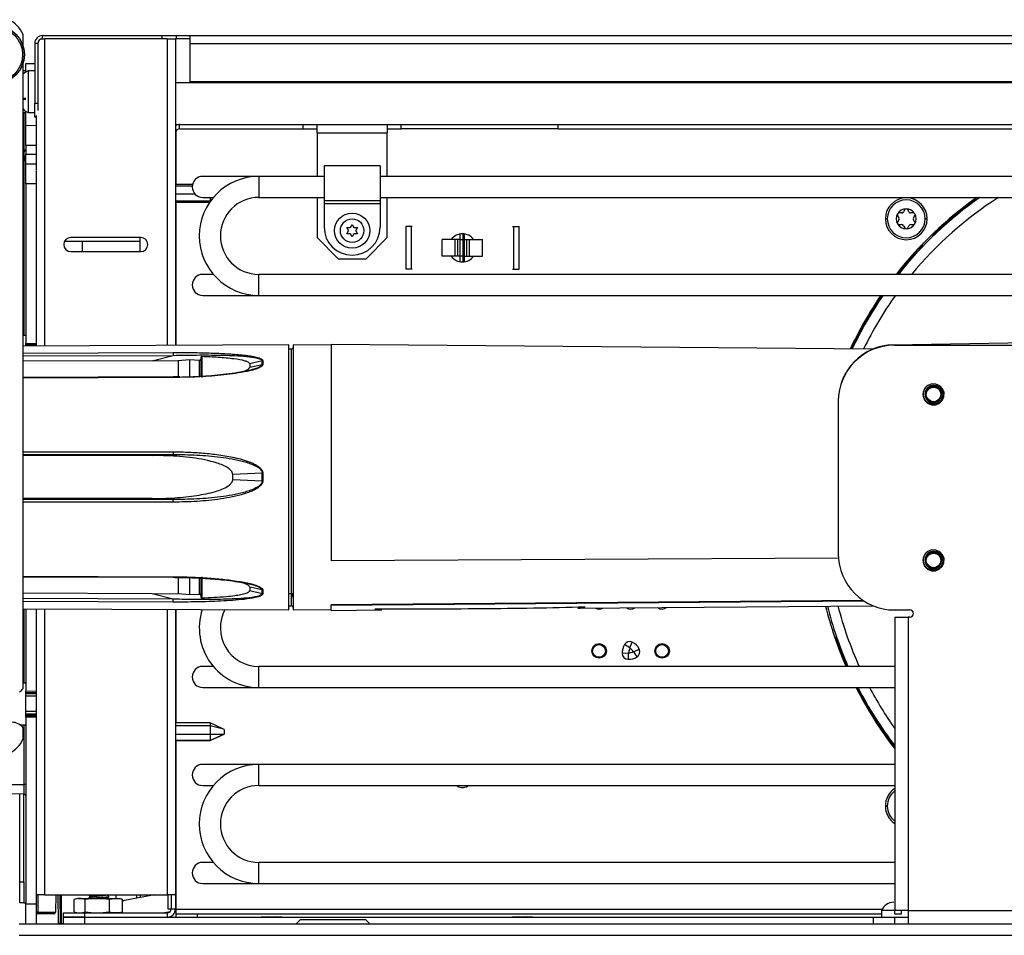
# Model space of a CAD drawing. Units: inches. Extents: x 17 to 136, y 24 to 145.
# Drawn here: x 115 to 123, y 98 to 107 of the extents above; entities that cross this region are included whole.
import ezdxf

# ---------------------------------------------------------------- set-up
doc = ezdxf.new("R2010")
doc.units = ezdxf.units.IN
doc.header["$MEASUREMENT"] = 0

msp = doc.modelspace()

# ---------------------------------------------------------------- linework, layer by layer
at = {"color": 7, "linetype": 'Continuous', "lineweight": 25}
for p, q in [((114.7445, 106.3428), (114.7445, 106.4442)), ((114.8602, 106.4068), (114.8602, 106.4039)), ((114.8602, 106.4068), (114.8623, 106.4068)), ((114.8971, 106.4068), (114.9342, 106.4068)), ((114.9183, 106.4068), (114.9183, 106.4348)), ((114.9183, 106.4348), (115.9863, 106.4348)), ((116.03, 106.4068), (114.9342, 106.4068)), ((115.9863, 106.4068), (115.9863, 106.4348)), ((115.9863, 106.4348), (116.1113, 106.4348)), ((116.03, 106.4068), (116.104, 106.4068)), ((116.1113, 106.4068), (116.104, 106.4068)), ((116.104, 106.4068), (116.104, 103.6717)), ((116.1113, 106.4348), (116.1113, 106.4068)), ((116.1113, 106.4348), (116.2363, 106.4348)), ((116.2363, 106.4068), (116.1113, 106.4068)), ((116.2363, 106.3648), (116.2363, 106.4348)), ((116.2363, 106.4348), (132.3465, 106.4348)), ((114.8763, 106.3648), (114.8483, 106.3648)), ((114.8483, 106.3648), (114.8483, 105.8308)), ((114.8763, 106.3648), (114.8763, 105.8308)), ((116.2363, 106.0258), (116.2363, 106.3648)), ((114.7445, 106.1875), (114.7483, 106.2008)), ((114.7445, 100.6112), (114.7445, 106.1875)), ((114.7704, 106.1207), (114.7445, 106.1207)), ((114.7704, 106.185), (114.8483, 106.1843)), ((114.7704, 106.105), (114.7704, 106.185)), ((114.8483, 106.1213), (114.7903, 106.1213)), ((114.7903, 106.1213), (114.7903, 105.8831)), ((116.2363, 106.0162), (116.2363, 106.0258)), ((116.104, 106.0162), (132.3465, 106.0162)), ((114.7903, 105.8831), (114.7903, 105.7483)), ((114.8483, 105.8308), (114.8763, 105.8308)), ((114.8483, 105.7058), (114.8483, 105.8308)), ((114.8763, 105.8308), (114.8763, 105.7662)), ((114.7445, 105.7477), (114.7704, 105.7477)), ((114.7704, 105.635), (114.7704, 105.7581)), ((114.7903, 105.7483), (114.8483, 105.7483)), ((114.8602, 105.7058), (114.8483, 105.7058)), ((114.8602, 105.7217), (114.8602, 105.2341)), ((114.7704, 105.635), (114.8602, 105.6342)), ((114.7704, 105.455), (114.7704, 105.635)), ((116.104, 105.6412), (116.141, 105.6412)), ((116.141, 105.6042), (116.141, 105.6412)), ((116.141, 105.6412), (117.2425, 105.6412)), ((116.141, 105.6042), (117.2425, 105.6042)), ((117.2425, 105.6412), (119.5175, 105.6412)), ((117.2425, 105.6042), (117.2425, 105.6412)), ((117.2425, 105.6042), (117.3675, 105.6042)), ((117.3675, 105.5672), (117.3675, 105.6412)), ((117.9925, 105.6412), (117.9925, 105.5672)), ((117.9925, 105.6042), (118.1175, 105.6042)), ((118.1175, 105.6042), (118.1175, 105.6412)), ((119.5175, 105.6042), (118.1175, 105.6042)), ((119.5175, 105.6042), (119.5175, 105.6412)), ((119.5175, 105.6412), (130.4455, 105.6412)), ((119.5175, 105.6042), (130.4455, 105.6042)), ((117.3675, 105.5672), (117.9925, 105.5672)), ((117.3675, 105.5672), (117.3675, 105.1794)), ((117.9925, 105.1794), (117.9925, 105.5672)), ((114.7556, 105.4171), (114.7704, 105.4171)), ((114.7704, 105.455), (114.7704, 105.377)), ((114.7445, 105.402), (114.7556, 105.4021)), ((114.7704, 105.3667), (114.7704, 105.377)), ((114.7704, 105.3325), (114.7704, 105.3667)), ((114.7704, 105.292), (114.7704, 105.3325)), ((114.7704, 105.3171), (114.7556, 105.3171)), ((114.7704, 105.292), (114.8602, 105.2912)), ((114.7704, 105.112), (114.7704, 105.292)), ((117.93, 105.2719), (117.43, 105.2719)), ((117.43, 105.2719), (117.43, 104.9644)), ((117.93, 105.2719), (117.93, 104.9644)), ((114.8604, 105.228), (114.8604, 105.1112)), ((116.8475, 105.1794), (116.3475, 105.1794)), ((117.43, 105.1794), (116.8475, 105.1794)), ((130.633, 105.1794), (117.93, 105.1794)), ((114.8604, 105.1112), (114.7704, 105.112)), ((114.7704, 105.112), (114.7704, 103.6895)), ((114.8604, 105.1112), (114.8604, 103.6902)), ((116.2561, 105.1072), (116.104, 105.1072)), ((116.3475, 104.9914), (116.4422, 104.9914)), ((116.414, 104.9914), (116.414, 104.958)), ((116.8475, 104.9914), (117.43, 104.9914)), ((117.3675, 104.9914), (117.3675, 104.6332)), ((117.93, 104.9914), (130.633, 104.9914)), ((117.9925, 104.6332), (117.9925, 104.9914)), ((116.104, 104.95), (116.4105, 104.95)), ((116.414, 104.958), (116.414, 104.9551)), ((117.43, 104.9644), (117.93, 104.9644)), ((117.43, 104.9644), (117.43, 104.9345)), ((117.93, 104.9345), (117.43, 104.9345)), ((117.43, 104.9345), (117.43, 104.7264)), ((117.93, 104.9644), (117.93, 104.9345)), ((117.93, 104.9345), (117.93, 104.7264)), ((122.6104, 104.8823), (122.5992, 104.8628)), ((122.6477, 104.8628), (122.6364, 104.8823)), ((122.5464, 104.8303), (122.5576, 104.8108)), ((122.5819, 104.8528), (122.5593, 104.8528)), ((122.6875, 104.8528), (122.665, 104.8528)), ((122.6892, 104.8108), (122.7005, 104.8303)), ((117.6478, 104.6965), (117.6328, 104.7224)), ((117.6328, 104.7224), (117.6628, 104.7224)), ((117.665, 104.7212), (117.6628, 104.7224)), ((117.665, 104.7237), (117.68, 104.7497)), ((117.665, 104.7212), (117.665, 104.7237)), ((117.68, 104.7497), (117.695, 104.7237)), ((117.695, 104.7212), (117.695, 104.7237)), ((117.6972, 104.7224), (117.695, 104.7212)), ((117.6972, 104.7224), (117.7272, 104.7224)), ((117.7272, 104.7224), (117.7122, 104.6965)), ((118.159, 104.7317), (118.159, 104.3517)), ((118.209, 104.7317), (118.159, 104.7317)), ((118.216, 104.7317), (118.2054, 104.7317)), ((118.209, 104.3517), (118.209, 104.7317)), ((119.1121, 104.7317), (119.1227, 104.7317)), ((119.119, 104.7317), (119.119, 104.3517)), ((119.119, 104.7317), (119.169, 104.7317)), ((119.169, 104.3517), (119.169, 104.7317)), ((122.5576, 104.7908), (122.5464, 104.7713)), ((122.5593, 104.7488), (122.5819, 104.7488)), ((122.5992, 104.7388), (122.6104, 104.7193)), ((122.6364, 104.7193), (122.6477, 104.7388)), ((122.665, 104.7488), (122.6875, 104.7488)), ((122.7005, 104.7713), (122.6892, 104.7908)), ((115.7946, 104.6332), (115.1696, 104.6332)), ((115.7864, 104.6332), (115.7864, 104.5082)), ((117.3675, 104.6332), (117.5555, 104.4452)), ((117.6328, 104.6679), (117.6478, 104.6939)), ((117.6628, 104.6679), (117.6328, 104.6679)), ((117.65, 104.6952), (117.6478, 104.6965)), ((117.65, 104.6952), (117.6478, 104.6939)), ((117.665, 104.6692), (117.6628, 104.6679)), ((117.665, 104.6667), (117.665, 104.6692)), ((117.68, 104.6407), (117.665, 104.6667)), ((117.695, 104.6667), (117.68, 104.6407)), ((117.695, 104.6667), (117.695, 104.6692)), ((117.6972, 104.6679), (117.695, 104.6692)), ((117.7272, 104.6679), (117.6972, 104.6679)), ((117.7122, 104.6965), (117.71, 104.6952)), ((117.7122, 104.6939), (117.71, 104.6952)), ((117.7122, 104.6939), (117.7272, 104.6679)), ((117.8045, 104.4452), (117.9925, 104.6332)), ((118.644, 104.6167), (118.644, 104.6651)), ((118.6668, 104.6667), (118.6668, 104.4167)), ((118.684, 104.6167), (118.684, 104.6651)), ((122.8797, 104.6719), (122.884, 104.6674)), ((115.1151, 104.6013), (115.7864, 104.6013)), ((115.2704, 104.6013), (115.2704, 104.5082)), ((118.484, 104.4667), (118.484, 104.6167)), ((118.5999, 104.6167), (118.484, 104.6167)), ((118.5999, 104.4667), (118.5999, 104.6167)), ((118.624, 104.6167), (118.5999, 104.6167)), ((118.624, 104.4667), (118.624, 104.6167)), ((118.644, 104.6167), (118.624, 104.6167)), ((118.644, 104.4667), (118.644, 104.6167)), ((118.644, 104.6167), (118.6668, 104.6167)), ((118.684, 104.4667), (118.684, 104.6167)), ((118.684, 104.6167), (118.704, 104.6167)), ((118.704, 104.4667), (118.704, 104.6167)), ((118.704, 104.6167), (118.7282, 104.6167)), ((118.7282, 104.4667), (118.7282, 104.6167)), ((118.7282, 104.6167), (118.844, 104.6167)), ((118.844, 104.4667), (118.844, 104.6167)), ((122.7568, 104.5403), (122.7523, 104.5445)), ((115.1696, 104.5082), (115.7946, 104.5082)), ((117.5555, 104.4452), (117.8045, 104.4452)), ((118.5999, 104.4667), (118.484, 104.4667)), ((118.624, 104.4667), (118.5999, 104.4667)), ((118.644, 104.4667), (118.624, 104.4667)), ((118.644, 104.4183), (118.644, 104.4667)), ((118.6668, 104.4667), (118.644, 104.4667)), ((118.684, 104.4667), (118.704, 104.4667)), ((118.684, 104.4183), (118.684, 104.4667)), ((118.704, 104.4667), (118.7282, 104.4667)), ((118.7282, 104.4667), (118.844, 104.4667)), ((116.4422, 104.3054), (116.3475, 104.3054)), ((126.7205, 104.3054), (116.8475, 104.3054)), ((118.209, 104.3517), (118.159, 104.3517)), ((118.216, 104.3517), (118.2054, 104.3517)), ((119.1121, 104.3517), (119.1227, 104.3517)), ((119.119, 104.3517), (119.169, 104.3517)), ((116.3475, 104.1174), (116.8475, 104.1174)), ((116.8475, 104.1174), (125.7515, 104.1174)), ((114.7704, 103.7602), (114.7445, 103.7602)), ((117.1145, 103.6761), (114.7445, 103.6658)), ((114.7704, 103.6895), (114.8604, 103.6902)), ((114.7704, 103.6745), (114.7704, 103.6895)), ((114.8604, 103.6752), (114.7704, 103.6745)), ((114.7704, 103.6655), (114.7704, 103.6745)), ((114.8602, 103.6752), (114.8602, 103.6663)), ((114.8604, 103.6902), (114.8604, 103.6752)), ((117.1145, 101.3133), (117.1145, 103.6761)), ((117.4925, 103.6727), (117.1545, 103.6757)), ((117.1545, 103.6757), (117.1545, 101.3137)), ((122.3265, 103.6385), (117.4925, 103.6807)), ((117.4925, 103.6807), (117.4925, 101.75)), ((122.5088, 103.6764), (123.7175, 103.6975)), ((122.5175, 103.6737), (123.5905, 103.6737)), ((115.8971, 103.5353), (116.0832, 103.5829)), ((116.3394, 103.5717), (116.3394, 103.387)), ((117.1396, 103.6391), (117.1145, 103.639)), ((115.8971, 103.5353), (114.7445, 103.5306)), ((116.1294, 103.5318), (115.8971, 103.5353)), ((116.2294, 103.5424), (116.1294, 103.5335)), ((116.3194, 103.5383), (116.2294, 103.5424)), ((116.8776, 103.5345), (116.7666, 103.5065)), ((116.7666, 103.5065), (116.7666, 103.4778)), ((116.7666, 103.4778), (116.8776, 103.5012)), ((116.8776, 103.5012), (116.8776, 103.5345)), ((116.8827, 103.5351), (116.8827, 103.5018)), ((116.0831, 103.3904), (114.7445, 103.3859)), ((116.1416, 103.3914), (116.0831, 103.3904)), ((122.0175, 103.1737), (122.0175, 101.8127)), ((115.8971, 102.6902), (114.7445, 102.6893)), ((115.8971, 102.6902), (116.0832, 102.6992)), ((116.8776, 102.5319), (116.6145, 102.5208)), ((116.6145, 102.4756), (116.6145, 102.5208)), ((116.8776, 102.465), (116.8776, 102.5319)), ((116.8827, 102.5319), (116.8827, 102.465)), ((116.6145, 102.4756), (116.8776, 102.465)), ((115.8971, 102.3061), (114.7445, 102.3069)), ((116.0832, 102.2975), (115.8971, 102.3061)), ((122.019, 101.7748), (117.4925, 101.75)), ((114.7445, 101.6083), (116.0831, 101.6039)), ((116.3394, 101.6071), (116.3394, 101.4203)), ((116.7073, 101.5556), (116.7341, 101.5512)), ((115.8971, 101.4565), (114.7445, 101.4612)), ((115.8971, 101.4565), (116.1294, 101.4601)), ((116.0832, 101.409), (115.8971, 101.4565)), ((116.1294, 101.4584), (116.2294, 101.4495)), ((116.8776, 101.4921), (116.7666, 101.5154)), ((116.7666, 101.5154), (116.7666, 101.4864)), ((116.7666, 101.4864), (116.8776, 101.4585)), ((116.8776, 101.4585), (116.8776, 101.4921)), ((116.8827, 101.4915), (116.8827, 101.4579)), ((117.1145, 101.4585), (117.1545, 101.4587)), ((116.2294, 101.4495), (116.3194, 101.4537)), ((117.4925, 101.3601), (122.2355, 101.3998)), ((117.4925, 101.3553), (122.2426, 101.3951)), ((114.7445, 101.3236), (117.1145, 101.3133)), ((114.7704, 101.3235), (114.7704, 100.5895)), ((114.8604, 101.3231), (114.8604, 100.5902)), ((116.104, 101.3177), (116.104, 98.7727)), ((117.1145, 101.3504), (117.1396, 101.3503)), ((117.1545, 101.3137), (117.4925, 101.3166)), ((117.4925, 101.3601), (117.4925, 101.3553)), ((117.4925, 101.3087), (117.4925, 101.3553)), ((117.4925, 101.3087), (117.9462, 101.3127)), ((119.6942, 101.3279), (122.3259, 101.3509)), ((122.5175, 101.3127), (122.6555, 101.3127)), ((122.6677, 101.3103), (122.528, 101.3127)), ((122.5205, 101.2497), (122.5205, 98.6337)), ((122.5205, 101.2497), (122.6405, 101.2497)), ((122.6405, 101.2497), (122.6405, 98.6337)), ((122.6555, 101.2497), (122.6405, 101.2497)), ((120.1567, 100.9753), (120.1793, 101.0253)), ((122.011, 101.0446), (122.0051, 101.0425)), ((120.1567, 100.9753), (120.1101, 101.0044)), ((120.1471, 100.9308), (120.1438, 100.9275)), ((120.158, 100.9709), (120.1567, 100.9753)), ((120.1873, 100.9416), (120.1916, 100.9403)), ((120.1916, 100.9403), (120.2417, 100.9629)), ((120.1916, 100.9403), (120.2207, 100.8937)), ((120.1438, 100.9275), (120.0889, 100.9257)), ((120.1438, 100.9275), (120.1419, 100.8726)), ((116.4422, 100.8094), (116.3475, 100.8094)), ((122.5205, 100.8094), (116.8475, 100.8094)), ((114.7704, 100.6602), (114.7445, 100.6602)), ((114.7704, 100.5895), (114.8604, 100.5902)), ((114.7704, 100.5745), (114.7704, 100.5895)), ((114.8604, 100.5902), (114.8604, 100.5752)), ((116.3475, 100.6214), (116.8475, 100.6214)), ((116.8475, 100.6214), (122.5205, 100.6214)), ((114.8604, 100.5752), (114.7704, 100.5745)), ((114.7704, 100.373), (114.7704, 100.5745)), ((114.8602, 100.5649), (114.7704, 100.5649)), ((114.8602, 100.5752), (114.8602, 100.3722)), ((114.7704, 100.3848), (114.8602, 100.3848)), ((114.7704, 100.358), (114.7704, 100.373)), ((114.7704, 100.373), (114.8604, 100.3722)), ((114.7704, 100.358), (114.7704, 98.6929)), ((114.8604, 100.3572), (114.7704, 100.358)), ((114.8604, 100.3722), (114.8604, 100.3572)), ((114.8604, 100.3572), (114.8604, 98.6937)), ((114.7181, 100.2872), (114.7704, 100.2872)), ((114.7445, 100.163), (114.7445, 100.2612)), ((116.414, 100.3062), (116.104, 100.3062)), ((116.5318, 100.2512), (116.414, 100.3062)), ((116.414, 100.3062), (116.414, 100.2799)), ((116.414, 100.2799), (116.414, 100.201)), ((116.5318, 100.2512), (116.414, 100.2799)), ((116.539, 100.2467), (116.5318, 100.2512)), ((116.539, 100.2467), (116.539, 100.2065)), ((116.104, 100.1481), (116.414, 100.1481)), ((116.414, 100.1481), (116.539, 100.2064)), ((116.5318, 100.2033), (116.414, 100.201)), ((116.5318, 100.2033), (116.414, 100.1486)), ((116.414, 100.201), (116.414, 100.1486)), ((116.414, 100.1486), (116.414, 100.1481)), ((116.539, 100.2065), (116.5318, 100.2033)), ((116.539, 100.2065), (116.539, 100.2064)), ((116.8475, 99.9354), (116.3475, 99.9354)), ((122.5205, 99.9354), (116.8475, 99.9354)), ((114.7704, 99.755), (114.7556, 99.755)), ((116.3475, 99.7474), (116.4422, 99.7474)), ((116.8475, 99.7474), (122.5205, 99.7474)), ((118.6544, 99.7302), (118.6737, 99.7302)), ((118.6668, 99.7302), (118.6668, 99.7297)), ((114.7556, 99.67), (114.0682, 99.676)), ((114.7143, 98.8896), (114.7143, 99.6703)), ((114.7513, 98.8896), (114.7513, 99.67)), ((116.4422, 99.0614), (116.3475, 99.0614)), ((122.5205, 99.0614), (116.8475, 99.0614)), ((114.7143, 98.8896), (114.7513, 98.8896)), ((114.7143, 98.7016), (114.7143, 98.8896)), ((114.7513, 98.8896), (114.7513, 98.7016)), ((116.3475, 98.8734), (116.8475, 98.8734)), ((116.8475, 98.8734), (122.5205, 98.8734)), ((114.9342, 98.7727), (114.8604, 98.7727)), ((114.9342, 98.7727), (116.03, 98.7727)), ((115.0356, 98.7727), (115.0343, 98.6172)), ((115.0785, 98.5164), (115.0763, 98.7727)), ((115.0835, 98.7727), (115.0835, 98.5164)), ((115.2337, 98.7407), (115.2062, 98.7333)), ((115.2337, 98.7407), (115.3166, 98.7407)), ((115.3166, 98.7407), (115.5994, 98.7407)), ((115.3395, 98.7486), (115.3395, 98.7652)), ((115.3466, 98.7527), (115.3468, 98.7727)), ((115.3468, 98.7614), (115.3468, 98.7529)), ((115.511, 98.7549), (115.511, 98.7589)), ((115.5694, 98.7727), (115.5705, 98.7637)), ((115.5705, 98.7637), (115.5705, 98.7407)), ((115.6269, 98.7333), (115.5994, 98.7407)), ((115.6267, 98.7326), (115.6327, 98.7317)), ((115.9175, 98.7727), (115.65, 98.7215)), ((115.7595, 98.7424), (115.7595, 98.7727)), ((116.104, 98.7727), (116.03, 98.7727)), ((116.039, 98.6437), (116.039, 98.7727)), ((116.067, 98.7727), (116.067, 98.6477)), ((116.104, 98.7727), (116.104, 98.6477)), ((114.7513, 98.7016), (114.7143, 98.7016)), ((114.7513, 98.7016), (114.7704, 98.7016)), ((114.7704, 98.6929), (114.8604, 98.6937)), ((114.7704, 98.5137), (114.7704, 98.6929)), ((114.8604, 98.6937), (114.8604, 98.5137)), ((115.2004, 98.6197), (115.2004, 98.7317)), ((115.2981, 98.6197), (115.2981, 98.7317)), ((115.5143, 98.6197), (115.5143, 98.7317)), ((115.6327, 98.6197), (115.6327, 98.7317)), ((115.6519, 98.7218), (115.6327, 98.7201)), ((116.067, 98.6477), (116.104, 98.6477)), ((114.8753, 98.6186), (114.8604, 98.6186)), ((115.0191, 98.6023), (114.8753, 98.6036)), ((115.104, 98.5737), (115.104, 98.6107)), ((115.104, 98.6107), (115.292, 98.6107)), ((115.292, 98.5737), (115.104, 98.5737)), ((115.1045, 98.5137), (115.1045, 98.5737)), ((115.1045, 98.5737), (115.292, 98.5737)), ((115.2062, 98.6181), (115.2337, 98.6107)), ((115.23, 98.6117), (115.23, 98.6107)), ((115.292, 98.6107), (115.292, 98.5737)), ((115.292, 98.6107), (116.03, 98.6107)), ((115.292, 98.5737), (116.03, 98.5737)), ((115.292, 98.5737), (115.292, 98.5137)), ((115.292, 98.5737), (122.3325, 98.5737)), ((115.5994, 98.6107), (115.6269, 98.6181)), ((115.603, 98.6107), (115.603, 98.6117)), ((115.6327, 98.6197), (115.6267, 98.6188)), ((115.9876, 98.6107), (116.0587, 98.6243)), ((116.03, 98.6107), (116.03, 98.5737)), ((116.0668, 98.6437), (116.039, 98.6437)), ((116.1025, 98.6327), (116.109, 98.634)), ((116.1039, 98.6437), (116.109, 98.6437)), ((116.109, 98.6017), (116.109, 98.6437)), ((116.109, 98.5737), (116.109, 98.6017)), ((116.109, 98.6017), (116.297, 98.6017)), ((116.297, 98.6017), (116.297, 98.5737)), ((116.297, 98.6017), (122.404, 98.6017)), ((116.9225, 98.5777), (116.8685, 98.5737)), ((116.9225, 98.5777), (116.9368, 98.5777)), ((116.9368, 98.5777), (117.0005, 98.5777)), ((117.0545, 98.5737), (117.0005, 98.5777)), ((119.161, 98.5777), (119.107, 98.5737)), ((119.161, 98.5777), (119.1688, 98.5777)), ((119.1688, 98.5777), (119.239, 98.5777)), ((119.293, 98.5737), (119.239, 98.5777)), ((122.3325, 98.5137), (122.3325, 98.5737)), ((122.3325, 98.5737), (122.5205, 98.5737)), ((122.404, 98.6317), (122.404, 98.5737)), ((122.5205, 98.6317), (122.404, 98.6317)), ((122.6405, 98.6337), (122.5205, 98.6337)), ((122.5205, 98.5987), (122.5205, 98.6337)), ((122.5805, 98.5987), (122.5205, 98.5987)), ((122.5205, 98.5137), (122.5205, 98.5737)), ((122.5205, 98.5737), (122.6405, 98.5737)), ((122.5805, 98.5987), (122.5805, 98.6337)), ((122.6405, 98.6317), (122.5805, 98.6317)), ((122.6405, 98.6337), (122.6405, 98.5137)), ((114.7095, 98.5137), (127.705, 98.5137)), ((114.8604, 98.5145), (115.0596, 98.5162)), ((115.0744, 98.5163), (115.0596, 98.5162)), ((115.0785, 98.5164), (115.0744, 98.5163)), ((115.0835, 98.5164), (115.0785, 98.5164)), ((115.0835, 98.5164), (115.1045, 98.5164)), ((117.217, 98.5487), (117.182, 98.5137)), ((117.5095, 98.5487), (117.217, 98.5487)), ((117.802, 98.5487), (117.5095, 98.5487)), ((117.837, 98.5137), (117.802, 98.5487))]:
    msp.add_line(p, q, dxfattribs=at)
at = {"color": 8, "linetype": 'Continuous', "lineweight": 25}
for p, q in [((114.9342, 106.4068), (114.9342, 103.6666)), ((116.03, 106.4068), (116.03, 103.6714)), ((116.2363, 106.3648), (132.3465, 106.3648)), ((116.2363, 106.0258), (132.3465, 106.0258)), ((114.7445, 105.8768), (114.7703, 105.8768)), ((114.7445, 105.8668), (114.7703, 105.8668)), ((114.7556, 105.4171), (114.7556, 105.7477)), ((116.109, 105.6339), (116.109, 105.6412)), ((116.109, 105.1072), (116.109, 105.5858)), ((114.7445, 105.417), (114.7556, 105.4171)), ((114.8602, 105.4542), (114.7704, 105.455)), ((114.7704, 105.377), (114.8602, 105.3762)), ((114.7556, 105.3171), (114.7445, 105.317)), ((114.7556, 103.7602), (114.7556, 105.3171)), ((116.8475, 105.1794), (116.8475, 104.9914)), ((116.2538, 105.0924), (116.104, 105.0924)), ((116.2783, 105.0218), (116.104, 105.0218)), ((116.414, 104.958), (116.104, 104.958)), ((116.109, 103.6717), (116.109, 104.95)), ((116.4171, 104.9593), (116.414, 104.958)), ((122.4545, 104.8008), (122.4369, 104.8008)), ((122.8099, 104.8008), (122.7924, 104.8008)), ((116.8475, 104.2114), (116.8475, 104.3054)), ((116.8475, 104.1174), (116.8475, 104.2114)), ((114.7445, 103.6032), (116.0831, 103.6087)), ((114.7445, 103.5775), (116.0832, 103.5829)), ((117.1396, 101.3503), (117.1396, 103.6391)), ((116.0831, 103.3855), (114.7445, 103.381)), ((116.142, 103.387), (116.0831, 103.3855)), ((114.7445, 102.7217), (116.0831, 102.7228)), ((114.7445, 102.6982), (116.0832, 102.6992)), ((116.0832, 102.2975), (114.7445, 102.2985)), ((116.0831, 102.274), (114.7445, 102.275)), ((114.7445, 101.6133), (116.0831, 101.6088)), ((116.0832, 101.409), (114.7445, 101.4144)), ((116.0831, 101.3832), (114.7445, 101.3887)), ((114.7556, 100.6602), (114.7556, 101.3236)), ((114.9342, 101.3228), (114.9342, 98.7727)), ((116.03, 101.318), (116.03, 98.7727)), ((116.109, 100.3062), (116.109, 101.3176)), ((116.8475, 100.6214), (116.8475, 100.8094)), ((114.8602, 100.5428), (114.7704, 100.5428)), ((114.7704, 100.4111), (114.8602, 100.4111)), ((114.8602, 100.385), (114.7704, 100.385)), ((114.7556, 99.755), (114.7556, 100.2872)), ((116.414, 100.2799), (116.104, 100.2799)), ((116.414, 100.201), (116.104, 100.201)), ((116.414, 100.1486), (116.104, 100.1486)), ((116.109, 98.6437), (116.109, 100.1481)), ((116.8475, 99.8414), (116.8475, 99.9354)), ((116.8475, 99.7474), (116.8475, 99.8414)), ((113.9824, 99.7617), (114.7556, 99.755)), ((122.4545, 99.5646), (122.4369, 99.5646)), ((116.8475, 98.8734), (116.8475, 99.0614)), ((114.8753, 98.7727), (114.8753, 98.6186)), ((115.0596, 98.5162), (115.0573, 98.7727)), ((115.0722, 98.7727), (115.0744, 98.5163)), ((115.7895, 98.7727), (115.7895, 98.7482)), ((114.8753, 98.6186), (115.0343, 98.6172)), ((116.109, 98.6437), (122.4094, 98.6437)), ((122.6405, 98.6337), (128.5052, 98.6337)), ((114.7095, 98.4117), (127.705, 98.4117))]:
    msp.add_line(p, q, dxfattribs=at)
at = {"color": 7, "linetype": 'Continuous', "lineweight": 25, "flags": 128}
for points in [[(114.7556, 105.3592), (114.7585, 105.3594), (114.7613, 105.3598), (114.7639, 105.3605), (114.7661, 105.3614), (114.7679, 105.3625), (114.7693, 105.3638), (114.7702, 105.3652), (114.7704, 105.3667)], [(122.7523, 104.5445), (122.6317, 104.4105), (122.5456, 104.3054)], [(116.1294, 103.5335), (116.1294, 103.5166), (116.1294, 103.498), (116.1294, 103.4776), (116.1294, 103.4556), (116.1294, 103.4319), (116.1294, 103.4065), (116.1294, 103.3925)], [(116.2294, 103.5424), (116.2294, 103.5257), (116.2294, 103.5073), (116.2294, 103.4872), (116.2294, 103.4656), (116.2294, 103.4423), (116.2294, 103.4175), (116.2294, 103.3912), (116.2294, 103.3902)], [(122.7928, 103.2915), (122.7902, 103.289), (122.7754, 103.2556), (122.7745, 103.218), (122.7876, 103.1844), (122.8132, 103.1574), (122.8473, 103.1424), (122.8834, 103.1415), (122.9184, 103.1551), (122.9449, 103.1804), (122.9597, 103.2138), (122.9606, 103.2514), (122.9475, 103.285), (122.9219, 103.312), (122.8878, 103.327), (122.8517, 103.3279), (122.8167, 103.3143), (122.7985, 103.2992), (122.7985, 103.2992)], [(122.7928, 101.8115), (122.7902, 101.809), (122.7754, 101.7756), (122.7745, 101.738), (122.7876, 101.7044), (122.8132, 101.6774), (122.8473, 101.6624), (122.8834, 101.6615), (122.9184, 101.6751), (122.9449, 101.7004), (122.9597, 101.7338), (122.9606, 101.7714), (122.9475, 101.805), (122.9219, 101.832), (122.8878, 101.847), (122.8517, 101.8479), (122.8167, 101.8343), (122.7985, 101.8192), (122.7985, 101.8192)], [(116.1294, 101.5997), (116.1294, 101.5869), (116.1294, 101.5613), (116.1294, 101.5373), (116.1294, 101.515), (116.1294, 101.4944), (116.1294, 101.4755), (116.1294, 101.4584)], [(116.2294, 101.5973), (116.2294, 101.5759), (116.2294, 101.5509), (116.2294, 101.5274), (116.2294, 101.5055), (116.2294, 101.4852), (116.2294, 101.4665), (116.2294, 101.4495)], [(117.1471, 101.4308), (117.1524, 101.431), (117.1545, 101.4312)], [(122.0051, 101.0425), (122.0695, 100.8741), (122.0969, 100.8094)], [(118.6091, 99.7474), (118.6281, 99.7368), (118.664, 99.7297)], [(118.664, 99.7297), (118.7, 99.7368), (118.719, 99.7474)]]:
    msp.add_lwpolyline(points, dxfattribs=at)
at = {"color": 8, "linetype": 'Continuous', "lineweight": 25, "flags": 128}
for points in [[(116.3194, 103.3971), (116.3194, 103.4207), (116.3194, 103.4438), (116.3194, 103.4656), (116.3194, 103.4859), (116.3194, 103.5048), (116.3194, 103.5223), (116.3194, 103.5383)], [(116.3194, 101.4537), (116.3194, 101.4699), (116.3194, 101.4877), (116.3194, 101.5068), (116.3194, 101.5274), (116.3194, 101.5494), (116.3194, 101.5727), (116.3194, 101.5964)]]:
    msp.add_lwpolyline(points, dxfattribs=at)
at = {"color": 7, "linetype": 'Continuous', "lineweight": 25}
for centre, radius in [((114.499, 106.2652), 0.2575), ((114.499, 106.2652), 0.2559), ((114.499, 106.2652), 0.2414), ((117.68, 104.6952), 0.157), ((117.68, 104.6952), 0.105), ((122.8675, 103.2347), 0.0702), ((122.8675, 103.2347), 0.065), ((122.8675, 101.7547), 0.0702), ((122.8675, 101.7547), 0.065), ((119.883, 100.9477), 0.065), ((119.8827, 100.9477), 0.0575), ((119.8827, 100.9477), 0.057), ((120.445, 100.9477), 0.065), ((120.4453, 100.9477), 0.0575), ((120.4453, 100.9477), 0.057)]:
    msp.add_circle(centre, radius, dxfattribs=at)
for centre, radius, start, end in [((114.5145, 106.3462), 0.25, 23.07392, 66.92608), ((114.9183, 106.3648), 0.07, 90, 180), ((114.9183, 106.3648), 0.042, 120.31294, 180), ((114.832, 106.0123), 0.1167, 110.93835, 138.53619), ((114.832, 105.8573), 0.1167, 221.46381, 249.06165), ((116.141, 105.5672), 0.074, 90, 120), ((116.141, 105.5672), 0.037, 90, 180), ((114.7554, 105.4171), 0.015, 270.5, 0), ((114.3258, 105.4096), 0.4298, 359.0002, 0.9998), ((114.7592, 105.3559), 0.026, 262.04579, 295.65273), ((116.3475, 105.0854), 0.094, 90, 270), ((116.8475, 104.6484), 0.531, 90, 270), ((116.8475, 104.6484), 0.343, 90, 270), ((122.6234, 104.8008), 0.1865, 0, 180), ((122.6234, 104.8008), 0.1689, 0, 180), ((125.2415, 102.1827), 3.441, 125.28788, 141.90995), ((125.2415, 102.1827), 3.4252, 124.91262, 141.70246), ((125.2415, 102.1827), 3.3336, 122.58751, 140.44763), ((125.2415, 102.1827), 3.4314, 125.06043, 133.49556), ((122.6234, 104.8008), 0.089, 90, 150), ((122.6234, 104.8748), 0.015, 90, 150), ((122.6234, 104.8748), 0.015, 30, 90), ((122.6234, 104.8008), 0.089, 30, 90), ((122.6234, 104.8008), 0.1865, 180, 0), ((122.6234, 104.8008), 0.1689, 180, 0), ((122.6234, 104.8008), 0.089, 150, 210), ((122.5593, 104.8378), 0.015, 150, 210), ((122.5593, 104.8378), 0.015, 90, 150), ((122.5403, 104.8008), 0.02, 330, 30), ((122.5819, 104.8728), 0.02, 270, 330), ((122.665, 104.8728), 0.02, 210, 270), ((122.7066, 104.8008), 0.02, 150, 210), ((122.6875, 104.8378), 0.015, 30, 90), ((122.6234, 104.8008), 0.089, 330, 30), ((122.6875, 104.8378), 0.015, 330, 30), ((117.68, 104.7264), 0.25, 180, 0), ((122.5593, 104.7638), 0.015, 150, 210), ((122.6234, 104.8008), 0.089, 210, 270), ((122.5593, 104.7638), 0.015, 210, 270), ((122.5819, 104.7288), 0.02, 30, 90), ((122.6234, 104.7268), 0.015, 210, 270), ((122.6234, 104.8008), 0.089, 270, 330), ((122.6234, 104.7268), 0.015, 270, 330), ((122.665, 104.7288), 0.02, 90, 150), ((122.6875, 104.7638), 0.015, 270, 330), ((122.6875, 104.7638), 0.015, 330, 30), ((115.1696, 104.5707), 0.0625, 90, 270), ((115.7946, 104.5707), 0.0625, 270, 90), ((118.664, 104.5417), 0.125, 36.8699, 143.1301), ((122.8569, 104.696), 0.0394, 260.52648, 313.49556), ((122.8569, 104.696), 0.0332, 268.94601, 313.49556), ((122.7282, 104.5673), 0.0332, 316.50444, 1.05399), ((122.7282, 104.5673), 0.0394, 316.50444, 9.47352), ((118.664, 104.5417), 0.125, 216.8699, 270), ((118.664, 104.5417), 0.125, 270, 323.1301), ((116.3475, 104.2114), 0.094, 90, 270), ((125.2415, 102.1827), 3.441, 145.7875, 154.93847), ((125.2415, 102.1827), 3.4314, 145.67829, 154.86509), ((125.2415, 102.1827), 3.4252, 145.60757, 154.8176), ((125.2415, 102.1827), 3.3336, 144.52223, 154.09156), ((117.1395, 103.6541), 0.015, 270.25, 0), ((122.5175, 103.1764), 0.5, 91, 180), ((122.5175, 103.1737), 0.5, 90, 180), ((116.8828, 103.5125), 0.0225, 90.20059, 103.25776), ((116.8828, 103.4786), 0.0232, 90.18995, 102.84187), ((122.8675, 103.2347), 0.0705, 351.25874, 190.92486), ((116.8827, 101.917), 0.6149, 90.00464, 90.47887), ((116.8827, 103.2356), 0.7705, 269.61788, 269.9963), ((122.5175, 101.8127), 0.5, 180, 270), ((122.8675, 101.7547), 0.0705, 351.25874, 190.92486), ((116.8828, 101.5149), 0.0233, 257.20748, 269.81128), ((116.8828, 101.4805), 0.0226, 256.78689, 269.80058), ((117.2287, 101.4303), 0.0816, 159.63262, 179.65204), ((116.8475, 101.1524), 0.531, 161.98892, 270), ((116.8475, 101.1524), 0.343, 151.56975, 270), ((117.1395, 101.3353), 0.015, 0, 89.75), ((119.883, 101.3857), 0.065, 240.22755, 300.77245), ((120.164, 101.3857), 0.065, 236.18112, 304.81888), ((120.445, 101.3857), 0.065, 232.51642, 308.48358), ((125.2415, 102.1827), 3.441, 194.0524, 203.52096), ((125.2415, 102.1827), 3.4252, 194.11613, 203.63607), ((125.2415, 102.1827), 3.3336, 194.49798, 204.3391), ((122.6555, 101.2812), 0.0315, 270, 90), ((120.1567, 100.9753), 0.0549, 65.634, 148.03083), ((120.1277, 100.9114), 0.1251, 24.30114, 65.634), ((121.9738, 101.0315), 0.0394, 19.40704, 72.37613), ((121.9738, 101.0315), 0.0332, 19.40704, 63.9566), ((120.2287, 100.9303), 0.1399, 148.03083, 181.9043), ((120.2287, 100.9303), 0.0816, 150.14405, 179.65204), ((120.1467, 101.0124), 0.0816, 270.28309, 299.79109), ((120.1277, 100.9114), 0.0668, 26.8726, 63.06253), ((120.1916, 100.9403), 0.0549, 301.9043, 24.30114), ((120.1438, 100.9275), 0.0549, 181.9043, 268.03083), ((120.1467, 101.0124), 0.1399, 268.03083, 301.9043), ((116.3475, 100.7154), 0.094, 90, 270), ((114.6445, 100.6862), 0.125, 302.9019, 323.1301), ((125.2415, 102.1827), 3.441, 206.9416, 217.74355), ((125.2415, 102.1827), 3.4314, 207.06435, 217.5357), ((125.2415, 102.1827), 3.4252, 207.11727, 217.40073), ((125.2415, 102.1827), 3.3336, 207.92688, 215.2892), ((114.6445, 100.1862), 0.125, 36.8699, 90), ((114.5148, 100.2616), 0.25, 295.60288, 336.76017), ((116.3475, 99.8414), 0.094, 90, 270), ((116.8475, 99.4044), 0.531, 90, 270), ((116.8475, 99.4044), 0.343, 90, 270), ((122.6234, 99.5646), 0.1865, 123.48288, 180), ((114.7554, 99.655), 0.015, 0, 89.5), ((122.6234, 99.5646), 0.1865, 180, 236.51712), ((116.3475, 98.9674), 0.094, 90, 270), ((116.03, 98.6477), 0.037, 270, 0), ((116.03, 98.6477), 0.074, 270, 0), ((122.513, 98.59), 0.1167, 90, 159.06165), ((114.8754, 98.6186), 0.015, 180, 269.5), ((115.3051, 98.6111), 0.4298, 179.0002, 180.9998), ((115.0193, 98.6173), 0.015, 269.5, 359.5)]:
    msp.add_arc(centre, radius, start, end, dxfattribs=at)
at = {"color": 8, "linetype": 'Continuous', "lineweight": 25}
for start, end in [(127.52172, 180), (180, 232.47828)]:
    msp.add_arc((122.6234, 99.5646), 0.1689, start, end, dxfattribs=at)
at = {"color": 7, "linetype": 'Continuous', "lineweight": 25}
for centre, major_axis, ratio, start_param, end_param in [((114.7554, 105.3171), (0.0001, 0.085), 0.00154, 5.231343, 6.283201), ((114.7554, 105.3171), (0.0001, 0.085), 0.00154, 4.712481, 4.867241), ((114.7554, 99.755), (-0.0001, 0.085), 0.00154, 3.141577, 4.712297), ((115.6639, 98.6364), (-0.0119, 0.0854), 0.668202, 0.033594, 0.357912)]:
    msp.add_ellipse(centre, major_axis=major_axis, ratio=ratio, start_param=start_param, end_param=end_param, dxfattribs=at)
for points, knots in [([(114.7556, 105.3302), (114.7558, 105.3382), (114.756, 105.3483), (114.7557, 105.3574), (114.7556, 105.3592)], [0, 0, 0, 0, 0.7975161, 1, 1, 1, 1]), ([(116.0831, 103.6087), (116.1307, 103.6087), (116.2264, 103.6087), (116.3681, 103.606), (116.4858, 103.6018), (116.5789, 103.5968), (116.6484, 103.5918), (116.7066, 103.5862), (116.7523, 103.5805), (116.7855, 103.5754), (116.8145, 103.5698), (116.839, 103.5637), (116.8607, 103.5564), (116.8751, 103.5486), (116.8818, 103.5409), (116.8824, 103.537), (116.8827, 103.5351)], [0, 0, 0, 0, 0.167283, 0.335953, 0.498762, 0.583211, 0.667318, 0.74808, 0.794656, 0.83642, 0.873549, 0.907597, 0.936684, 0.970969, 0.985812, 1, 1, 1, 1]), ([(116.0832, 103.5829), (116.1537, 103.5844), (116.2946, 103.5872), (116.5048, 103.5859), (116.678, 103.5797), (116.7947, 103.5677), (116.8482, 103.5563), (116.869, 103.547), (116.8765, 103.5402), (116.8772, 103.5364), (116.8776, 103.5345)], [0, 0, 0, 0, 0.25214, 0.503154, 0.753671, 0.87861, 0.940357, 0.970583, 0.985422, 1, 1, 1, 1]), ([(116.3394, 103.5717), (116.3384, 103.5717), (116.3363, 103.5715), (116.3335, 103.57), (116.3312, 103.5677), (116.3297, 103.5647), (116.3295, 103.5624), (116.3294, 103.5613)], [0, 0, 0, 0, 0.193528, 0.38705, 0.581615, 0.785048, 1, 1, 1, 1]), ([(116.7666, 103.5065), (116.7658, 103.5094), (116.7642, 103.5152), (116.7505, 103.5245), (116.7078, 103.54), (116.615, 103.554), (116.4847, 103.5658), (116.3879, 103.5698), (116.3394, 103.5717)], [0, 0, 0, 0, 0.038836, 0.077297, 0.152834, 0.385803, 0.692586, 1, 1, 1, 1]), ([(116.8827, 103.5018), (116.8824, 103.4997), (116.8818, 103.4954), (116.8771, 103.489), (116.8697, 103.4826), (116.8576, 103.4752), (116.8397, 103.467), (116.794, 103.4509), (116.7175, 103.4339), (116.6139, 103.4176), (116.4735, 103.4017), (116.316, 103.3899), (116.1935, 103.3879), (116.142, 103.387)], [0, 0, 0, 0, 0.015079, 0.030839, 0.048044, 0.067285, 0.098238, 0.134472, 0.268714, 0.403154, 0.537602, 0.805847, 1, 1, 1, 1]), ([(116.3194, 103.5383), (116.3204, 103.5383), (116.3224, 103.5384), (116.325, 103.5398), (116.3273, 103.5419), (116.3288, 103.5448), (116.3294, 103.5473), (116.3294, 103.5488), (116.3294, 103.5491)], [0, 0, 0, 0, 0.177123, 0.354272, 0.532704, 0.728283, 0.950249, 1, 1, 1, 1]), ([(116.3294, 103.5613), (116.3294, 103.5376), (116.3294, 103.4926), (116.3294, 103.4237), (116.3294, 103.391)], [0, 0, 0, 0, 0.52525, 1, 1, 1, 1]), ([(116.6878, 103.4344), (116.7046, 103.4393), (116.7285, 103.4461), (116.7537, 103.4592), (116.765, 103.4689), (116.7662, 103.4754), (116.7666, 103.4778)], [0, 0, 0, 0, 0.477048, 0.679593, 0.884332, 1, 1, 1, 1]), ([(116.7359, 103.4439), (116.7281, 103.442), (116.6874, 103.4322), (116.6095, 103.4216), (116.4706, 103.4043), (116.3434, 103.3932), (116.2512, 103.3899), (116.2294, 103.3891)], [0, 0, 0, 0, 0.048472, 0.254171, 0.460428, 0.872677, 1, 1, 1, 1]), ([(122.7985, 103.2992), (122.7923, 103.2907), (122.7798, 103.2736), (122.7732, 103.2419), (122.7769, 103.2102), (122.791, 103.1816), (122.8137, 103.1598), (122.8421, 103.1469), (122.873, 103.1443), (122.9027, 103.1521), (122.9277, 103.1693), (122.9455, 103.1937), (122.9539, 103.2223), (122.9522, 103.2518), (122.9409, 103.2788), (122.9212, 103.3002), (122.8959, 103.3136), (122.8677, 103.3178), (122.8401, 103.3122), (122.8163, 103.2978), (122.7987, 103.2765), (122.7895, 103.2507), (122.7895, 103.2237), (122.7984, 103.1985), (122.8152, 103.178), (122.8376, 103.1645), (122.863, 103.1593), (122.8884, 103.163), (122.9108, 103.1749), (122.9277, 103.1934), (122.9353, 103.2111), (122.9369, 103.2216), (122.9372, 103.224)], [0, 0, 0, 0, 0.037946, 0.076352, 0.114361, 0.152383, 0.189867, 0.226862, 0.263877, 0.300419, 0.3364, 0.372408, 0.408007, 0.442974, 0.477975, 0.51263, 0.546583, 0.580577, 0.614288, 0.647227, 0.680215, 0.71298, 0.744904, 0.776887, 0.808703, 0.839614, 0.870592, 0.901458, 0.931355, 0.961328, 0.991242, 1, 1, 1, 1]), ([(122.7983, 103.2213), (122.7972, 103.2294), (122.7949, 103.2456), (122.8021, 103.2696), (122.8165, 103.29), (122.8371, 103.3048), (122.8618, 103.3121), (122.8879, 103.3107), (122.9125, 103.3007), (122.9327, 103.283), (122.9459, 103.2591), (122.9507, 103.2319), (122.9463, 103.2042), (122.9326, 103.1793), (122.9114, 103.16), (122.8846, 103.1485), (122.8551, 103.1467), (122.8263, 103.1547), (122.8014, 103.1718), (122.7834, 103.1967), (122.7745, 103.2264), (122.7758, 103.2577), (122.7854, 103.2827), (122.7952, 103.295), (122.7985, 103.2992)], [0, 0, 0, 0, 0.041103, 0.082217, 0.123196, 0.165299, 0.208295, 0.251212, 0.294972, 0.339851, 0.384701, 0.430128, 0.476888, 0.523667, 0.570767, 0.61941, 0.668113, 0.716891, 0.767416, 0.818038, 0.868492, 0.920901, 0.973438, 1, 1, 1, 1]), ([(116.6145, 102.5208), (116.6137, 102.5269), (116.6122, 102.539), (116.5986, 102.5593), (116.5562, 102.5942), (116.4389, 102.6377), (116.2563, 102.6739), (116.0617, 102.6879), (115.9419, 102.6896), (115.8971, 102.6902)], [0, 0, 0, 0, 0.023767, 0.047299, 0.093556, 0.237221, 0.530076, 0.824083, 1, 1, 1, 1]), ([(116.0831, 102.7228), (116.1307, 102.7222), (116.2264, 102.7211), (116.3681, 102.7115), (116.4858, 102.698), (116.5789, 102.6826), (116.6484, 102.6682), (116.7066, 102.6528), (116.7523, 102.6378), (116.7855, 102.6246), (116.8145, 102.6107), (116.839, 102.596), (116.8607, 102.5787), (116.8751, 102.5612), (116.8818, 102.5442), (116.8824, 102.5359), (116.8827, 102.5319)], [0, 0, 0, 0, 0.167283, 0.335953, 0.498762, 0.583211, 0.667318, 0.74808, 0.794656, 0.83642, 0.873549, 0.907597, 0.936684, 0.970969, 0.985812, 1, 1, 1, 1]), ([(116.0832, 102.6992), (116.1537, 102.6984), (116.2946, 102.6968), (116.5048, 102.678), (116.678, 102.6489), (116.7947, 102.6115), (116.8482, 102.5814), (116.869, 102.5594), (116.8765, 102.5442), (116.8772, 102.536), (116.8776, 102.5319)], [0, 0, 0, 0, 0.25214, 0.503154, 0.753671, 0.87861, 0.940357, 0.970583, 0.985422, 1, 1, 1, 1]), ([(115.8971, 102.3061), (115.9638, 102.3072), (116.0973, 102.3093), (116.2859, 102.3301), (116.4271, 102.3577), (116.5195, 102.3888), (116.5651, 102.4106), (116.5955, 102.4343), (116.6099, 102.4526), (116.6143, 102.4677), (116.6145, 102.4743), (116.6145, 102.4756)], [0, 0, 0, 0, 0.261549, 0.522967, 0.743312, 0.823558, 0.905415, 0.939716, 0.97434, 0.994722, 1, 1, 1, 1]), ([(116.8827, 102.465), (116.8824, 102.461), (116.8818, 102.4528), (116.8771, 102.4408), (116.8697, 102.4291), (116.8576, 102.4158), (116.8397, 102.4014), (116.794, 102.3738), (116.7175, 102.3459), (116.6139, 102.3203), (116.4735, 102.2961), (116.2964, 102.2778), (116.1542, 102.2753), (116.0831, 102.274)], [0, 0, 0, 0, 0.014038, 0.028711, 0.044728, 0.06264, 0.091457, 0.12519, 0.250165, 0.375324, 0.500492, 0.75022, 1, 1, 1, 1]), ([(116.8776, 102.465), (116.8772, 102.461), (116.8765, 102.4528), (116.8691, 102.4377), (116.8487, 102.4159), (116.7957, 102.3858), (116.7126, 102.3589), (116.6097, 102.3366), (116.4705, 102.3156), (116.2948, 102.3), (116.1537, 102.2983), (116.0832, 102.2975)], [0, 0, 0, 0, 0.014482, 0.029115, 0.05888, 0.120026, 0.244607, 0.370234, 0.496202, 0.747974, 1, 1, 1, 1]), ([(122.7985, 101.8192), (122.7923, 101.8107), (122.7798, 101.7936), (122.7732, 101.7619), (122.7769, 101.7302), (122.791, 101.7016), (122.8137, 101.6798), (122.8421, 101.6669), (122.873, 101.6643), (122.9027, 101.6721), (122.9277, 101.6893), (122.9455, 101.7137), (122.9539, 101.7423), (122.9522, 101.7718), (122.9409, 101.7988), (122.9212, 101.8202), (122.8959, 101.8336), (122.8677, 101.8378), (122.8401, 101.8322), (122.8163, 101.8178), (122.7987, 101.7965), (122.7895, 101.7707), (122.7895, 101.7437), (122.7984, 101.7185), (122.8152, 101.698), (122.8376, 101.6845), (122.863, 101.6793), (122.8884, 101.683), (122.9108, 101.6949), (122.9277, 101.7134), (122.9353, 101.7311), (122.9369, 101.7416), (122.9372, 101.744)], [0, 0, 0, 0, 0.037946, 0.076352, 0.114361, 0.152383, 0.189867, 0.226862, 0.263877, 0.300419, 0.3364, 0.372408, 0.408007, 0.442974, 0.477975, 0.51263, 0.546583, 0.580577, 0.614288, 0.647227, 0.680215, 0.71298, 0.744904, 0.776887, 0.808703, 0.839614, 0.870592, 0.901458, 0.931355, 0.961328, 0.991242, 1, 1, 1, 1]), ([(122.7983, 101.7413), (122.7972, 101.7494), (122.7949, 101.7656), (122.8021, 101.7896), (122.8165, 101.81), (122.8371, 101.8248), (122.8618, 101.8321), (122.8879, 101.8307), (122.9125, 101.8207), (122.9327, 101.803), (122.9459, 101.7791), (122.9507, 101.7519), (122.9463, 101.7242), (122.9326, 101.6993), (122.9114, 101.68), (122.8846, 101.6685), (122.8551, 101.6667), (122.8263, 101.6747), (122.8014, 101.6918), (122.7834, 101.7167), (122.7745, 101.7464), (122.7758, 101.7777), (122.7854, 101.8027), (122.7952, 101.815), (122.7985, 101.8192)], [0, 0, 0, 0, 0.041103, 0.082217, 0.123196, 0.165299, 0.208295, 0.251212, 0.294972, 0.339851, 0.384701, 0.430128, 0.476888, 0.523667, 0.570767, 0.61941, 0.668113, 0.716891, 0.767416, 0.818038, 0.868492, 0.920901, 0.973438, 1, 1, 1, 1]), ([(116.0831, 101.6088), (116.1307, 101.6082), (116.2264, 101.6071), (116.3681, 101.6002), (116.4858, 101.5908), (116.5789, 101.5806), (116.6484, 101.5711), (116.7066, 101.5613), (116.7523, 101.552), (116.7855, 101.544), (116.8145, 101.5356), (116.839, 101.527), (116.8607, 101.5171), (116.8751, 101.5073), (116.8818, 101.4981), (116.8824, 101.4937), (116.8827, 101.4915)], [0, 0, 0, 0, 0.167283, 0.335953, 0.498762, 0.583211, 0.667318, 0.74808, 0.794656, 0.83642, 0.873549, 0.907597, 0.936684, 0.970969, 0.985812, 1, 1, 1, 1]), ([(116.0831, 101.6039), (116.1312, 101.6033), (116.2188, 101.6023), (116.3372, 101.5968), (116.433, 101.5904), (116.522, 101.5823), (116.6124, 101.5724), (116.6758, 101.5612), (116.7073, 101.5556)], [0, 0, 0, 0, 0.228773, 0.416769, 0.56393, 0.686371, 0.844302, 1, 1, 1, 1]), ([(116.3294, 101.5962), (116.3294, 101.5656), (116.3294, 101.4986), (116.3294, 101.4546), (116.3294, 101.4307)], [0, 0, 0, 0, 0.456272, 1, 1, 1, 1]), ([(116.7666, 101.5154), (116.7658, 101.5187), (116.7642, 101.5252), (116.7505, 101.5364), (116.7209, 101.5508), (116.6899, 101.5575), (116.6703, 101.5617)], [0, 0, 0, 0, 0.137158, 0.272989, 0.539761, 1, 1, 1, 1]), ([(116.8827, 101.4579), (116.8824, 101.456), (116.8818, 101.4521), (116.8771, 101.4466), (116.8697, 101.4412), (116.8576, 101.4353), (116.8397, 101.4291), (116.794, 101.4175), (116.7175, 101.4067), (116.6139, 101.3974), (116.4735, 101.3892), (116.2964, 101.3836), (116.1542, 101.3833), (116.0831, 101.3832)], [0, 0, 0, 0, 0.014038, 0.028711, 0.044728, 0.06264, 0.091457, 0.12519, 0.250165, 0.375324, 0.500492, 0.75022, 1, 1, 1, 1]), ([(116.8776, 101.4585), (116.8772, 101.4566), (116.8765, 101.4527), (116.8691, 101.4459), (116.8487, 101.4365), (116.7957, 101.4249), (116.7126, 101.4162), (116.6097, 101.4102), (116.4705, 101.4059), (116.2948, 101.4047), (116.1537, 101.4075), (116.0832, 101.409)], [0, 0, 0, 0, 0.014482, 0.029115, 0.05888, 0.120026, 0.244607, 0.370234, 0.496202, 0.747974, 1, 1, 1, 1]), ([(116.3394, 101.4203), (116.4126, 101.4236), (116.5119, 101.4281), (116.6264, 101.4404), (116.6865, 101.4497), (116.7277, 101.4591), (116.7537, 101.47), (116.765, 101.4783), (116.7662, 101.4843), (116.7666, 101.4864)], [0, 0, 0, 0, 0.4647863, 0.6306954, 0.7469225, 0.8713322, 0.9211666, 0.9715409, 1, 1, 1, 1]), ([(116.3294, 101.4429), (116.3293, 101.4442), (116.3291, 101.447), (116.327, 101.4505), (116.3241, 101.4528), (116.3214, 101.4537), (116.3199, 101.4537), (116.3194, 101.4537)], [0, 0, 0, 0, 0.24804, 0.496947, 0.720415, 0.911305, 1, 1, 1, 1]), ([(116.3294, 101.4307), (116.3296, 101.4294), (116.3298, 101.4269), (116.3316, 101.4236), (116.3344, 101.4213), (116.3371, 101.4203), (116.3388, 101.4203), (116.3394, 101.4203)], [0, 0, 0, 0, 0.232614, 0.465861, 0.682759, 0.883542, 1, 1, 1, 1]), ([(119.7579, 101.3379), (119.6046, 101.3341), (119.298, 101.3266), (118.829, 101.3225), (118.3555, 101.3182), (118.0402, 101.3203), (117.8825, 101.3213)], [0, 0, 0, 0, 0.246554, 0.493118, 0.746565, 1, 1, 1, 1]), ([(117.8825, 101.3213), (117.8969, 101.3186), (117.9237, 101.3136), (117.9391, 101.3132), (117.9462, 101.313)], [0, 0, 0, 0, 0.535273, 1, 1, 1, 1]), ([(117.9009, 101.3212), (117.9085, 101.3198), (117.9282, 101.3162), (117.9394, 101.3161), (117.9463, 101.316)], [0, 0, 0, 0, 0.381375, 1, 1, 1, 1]), ([(119.6941, 101.3314), (119.7001, 101.3315), (119.711, 101.3317), (119.7308, 101.3357), (119.7396, 101.3375)], [0, 0, 0, 0, 0.5557283, 1, 1, 1, 1]), ([(119.6942, 101.3284), (119.7004, 101.3286), (119.7154, 101.3291), (119.7423, 101.3347), (119.7579, 101.3379)], [0, 0, 0, 0, 0.417882, 1, 1, 1, 1]), ([(115.2981, 98.7317), (115.282, 98.7355), (115.2494, 98.7433), (115.2168, 98.7356), (115.2004, 98.7317)], [0, 0, 0, 0, 0.495216, 1, 1, 1, 1]), ([(115.5143, 98.7317), (115.4786, 98.7355), (115.4066, 98.7433), (115.3345, 98.7356), (115.2981, 98.7317)], [0, 0, 0, 0, 0.495216, 1, 1, 1, 1]), ([(115.3481, 98.7536), (115.344, 98.7512), (115.3356, 98.7463), (115.3272, 98.7414), (115.323, 98.739)], [0, 0, 0, 0, 0.499334, 1, 1, 1, 1]), ([(115.3266, 98.7727), (115.3295, 98.771), (115.3362, 98.7671), (115.3429, 98.7632), (115.3468, 98.7609)], [0, 0, 0, 0, 0.420902, 1, 1, 1, 1]), ([(115.3305, 98.7408), (115.337, 98.7417), (115.35, 98.7436), (115.383, 98.7461), (115.4202, 98.7486), (115.4569, 98.7514), (115.4878, 98.7538), (115.5067, 98.7565), (115.5138, 98.7585), (115.5099, 98.7595), (115.5092, 98.7597)], [0, 0, 0, 0, 0.141016, 0.278406, 0.415797, 0.556812, 0.692224, 0.83201, 0.971797, 1, 1, 1, 1]), ([(115.3473, 98.7614), (115.3472, 98.7615), (115.3455, 98.7625), (115.3523, 98.7641), (115.3676, 98.7669), (115.3866, 98.7689), (115.4054, 98.7707), (115.4173, 98.7718), (115.4253, 98.7726), (115.426, 98.7727)], [0, 0, 0, 0, 0.024113, 0.248964, 0.483199, 0.711363, 0.790233, 0.981609, 1, 1, 1, 1]), ([(115.3492, 98.7536), (115.3501, 98.7541), (115.3527, 98.7554), (115.3681, 98.7579), (115.3916, 98.7604), (115.4193, 98.7629), (115.4464, 98.7658), (115.4688, 98.7681), (115.4837, 98.7708), (115.4851, 98.7724), (115.4857, 98.7732)], [0, 0, 0, 0, 0.081808, 0.217084, 0.348853, 0.480622, 0.615898, 0.745753, 0.87984, 1, 1, 1, 1]), ([(115.3665, 98.7407), (115.3721, 98.7412), (115.3877, 98.7425), (115.4205, 98.7446), (115.4569, 98.7474), (115.4874, 98.7498), (115.5076, 98.7524), (115.5095, 98.7541), (115.5104, 98.7549)], [0, 0, 0, 0, 0.100288, 0.282372, 0.46926, 0.648722, 0.833981, 1, 1, 1, 1]), ([(115.4854, 98.7396), (115.4896, 98.742), (115.498, 98.7469), (115.5063, 98.7518), (115.5105, 98.7542)], [0, 0, 0, 0, 0.4994005, 1, 1, 1, 1]), ([(115.5104, 98.7597), (115.5062, 98.7621), (115.4987, 98.7664), (115.4913, 98.7708), (115.488, 98.7727)], [0, 0, 0, 0, 0.560216, 1, 1, 1, 1]), ([(115.6327, 98.7317), (115.6278, 98.7328), (115.5886, 98.7421), (115.5489, 98.7365), (115.5143, 98.7317)], [0, 0, 0, 0, 0.126386, 1, 1, 1, 1]), ([(115.2004, 98.6197), (115.2165, 98.6159), (115.2491, 98.6081), (115.2817, 98.6158), (115.2981, 98.6197)], [0, 0, 0, 0, 0.495216, 1, 1, 1, 1]), ([(115.2981, 98.6197), (115.3338, 98.6159), (115.4059, 98.6081), (115.4779, 98.6158), (115.5143, 98.6197)], [0, 0, 0, 0, 0.495216, 1, 1, 1, 1]), ([(115.5143, 98.6197), (115.5489, 98.6149), (115.5886, 98.6093), (115.6278, 98.6186), (115.6327, 98.6197)], [0, 0, 0, 0, 0.873614, 1, 1, 1, 1])]:
    msp.add_open_spline(points, degree=3, knots=knots, dxfattribs=at)
for points in [[(116.0831, 103.6087), (116.0831, 103.6075), (116.0831, 103.6052), (116.0831, 103.5986), (116.0831, 103.5907), (116.0831, 103.5855), (116.0832, 103.5829)], [(116.0831, 102.7228), (116.0831, 102.7201), (116.0831, 102.7148), (116.0831, 102.7073), (116.0831, 102.7015), (116.0831, 102.7), (116.0832, 102.6992)], [(116.0831, 102.274), (116.0831, 102.2767), (116.0831, 102.282), (116.0831, 102.2894), (116.0831, 102.2952), (116.0831, 102.2967), (116.0832, 102.2975)], [(116.0831, 101.3832), (116.0831, 101.3843), (116.0831, 101.3867), (116.0831, 101.3933), (116.0831, 101.4012), (116.0831, 101.4064), (116.0832, 101.409)]]:
    msp.add_open_spline(points, degree=3, dxfattribs=at)
at = {"color": 8, "linetype": 'Continuous', "lineweight": 25}
for points, knots in [([(116.8776, 103.5012), (116.8772, 103.4991), (116.8765, 103.4948), (116.8691, 103.4865), (116.8487, 103.4741), (116.8032, 103.4578), (116.7613, 103.4492), (116.7359, 103.4439)], [0, 0, 0, 0, 0.067359, 0.135417, 0.273854, 0.558251, 1, 1, 1, 1]), ([(116.0831, 103.3855), (116.0831, 103.3871), (116.0831, 103.39), (116.0831, 103.3901), (116.0831, 103.3902)], [0, 0, 0, 0, 0.530465, 1, 1, 1, 1]), ([(116.0831, 101.6088), (116.0831, 101.6072), (116.0831, 101.6042), (116.0831, 101.6041), (116.0831, 101.604)], [0, 0, 0, 0, 0.524194, 1, 1, 1, 1]), ([(116.7074, 101.5562), (116.7086, 101.5561), (116.7442, 101.551), (116.7946, 101.5381), (116.8482, 101.5198), (116.869, 101.5071), (116.8765, 101.4987), (116.8772, 101.4943), (116.8776, 101.4921)], [0, 0, 0, 0, 0.0180015, 0.5160755, 0.762231, 0.8827263, 0.941886, 1, 1, 1, 1])]:
    msp.add_open_spline(points, degree=3, knots=knots, dxfattribs=at)

doc.saveas('drawing.dxf')
